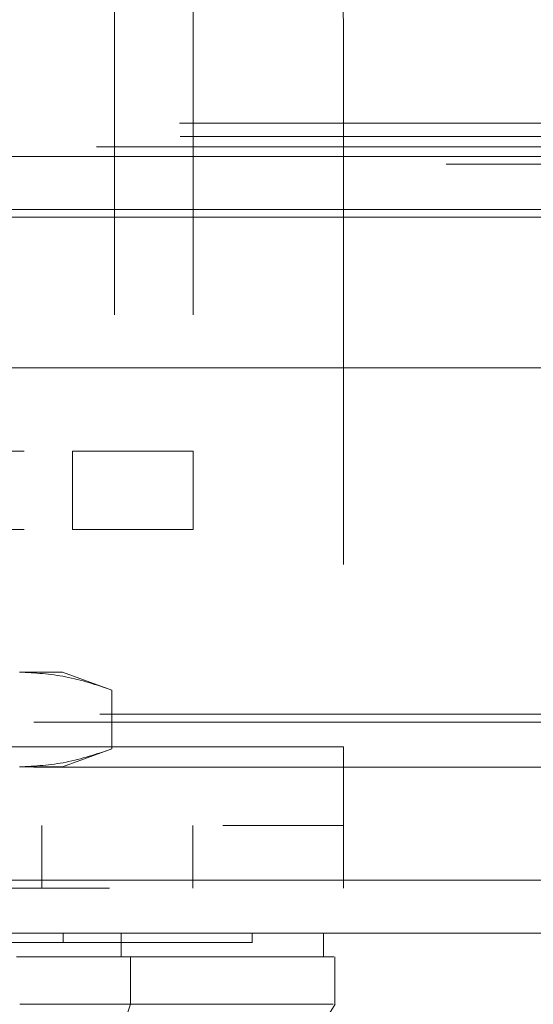
# Model space of a CAD drawing. Units: inches. Extents: x 0 to 23.4, y 0 to 16.5.
# Drawn here: x 7.8 to 7.9, y 13.3 to 13.5 of the extents above; entities that cross this region are included whole.
import ezdxf

# ---------------------------------------------------------------- set-up
doc = ezdxf.new("R2010")
doc.units = ezdxf.units.IN
doc.header["$MEASUREMENT"] = 0
doc.linetypes.add('HIDDEN', pattern=[0.075, 0.05, -0.025])

msp = doc.modelspace()

# ---------------------------------------------------------------- linework, layer by layer
at = {"color": 7, "linetype": 'HIDDEN', "lineweight": 0}
for p, q in [((7.83943, 13.52814), (7.83943, 13.40296)), ((7.85387, 13.52814), (7.85387, 13.40296)), ((7.88159, 13.48207), (7.88159, 13.34846)), ((7.2514, 13.46345), (8.13297, 13.46345)), ((8.00203, 13.46345), (7.2514, 13.46345)), ((7.25151, 13.461), (8.1404, 13.461)), ((8.13606, 13.45911), (7.2514, 13.45911)), ((8.00053, 13.4573), (3.63671, 13.4573)), ((8.00053, 13.45586), (3.63671, 13.45586)), ((3.63671, 13.44611), (8.00053, 13.44611)), ((7.72276, 13.40296), (7.83164, 13.40296)), ((7.83164, 13.38852), (7.83164, 13.40296)), ((7.83164, 13.40296), (7.85387, 13.40296)), ((7.85387, 13.40296), (7.85387, 13.38852)), ((7.72276, 13.38852), (7.83164, 13.38852)), ((7.85387, 13.38852), (7.83164, 13.38852)), ((7.8298, 13.36227), (7.82189, 13.36227)), ((7.83893, 13.35895), (7.8298, 13.36227)), ((7.83893, 13.35895), (7.83893, 13.3481)), ((3.63671, 13.35449), (8.00053, 13.35449)), ((3.62453, 13.35305), (8.01271, 13.35305)), ((7.65937, 13.34846), (7.88159, 13.34846)), ((7.88159, 13.34846), (7.79882, 13.34846)), ((7.88159, 13.32246), (7.88159, 13.34846)), ((7.8298, 13.34478), (7.83893, 13.3481)), ((3.62453, 13.34475), (8.01271, 13.34475)), ((7.8298, 13.34478), (7.82189, 13.34478)), ((7.65937, 13.33401), (7.88159, 13.33401)), ((7.82604, 13.33401), (7.82604, 13.32246)), ((7.85381, 13.32246), (7.85381, 13.33401)), ((3.59635, 13.3239), (8.03839, 13.3239)), ((8.03851, 13.32246), (3.59623, 13.32246)), ((7.82996, 13.31416), (7.82996, 13.31241)), ((7.86479, 13.31241), (7.86479, 13.31416)), ((7.83587, 13.30103), (7.84085, 13.30103))]:
    msp.add_line(p, q, dxfattribs=at)
at = {"color": 7, "linetype": 'Continuous', "lineweight": 15}
for p, q in [((3.63671, 13.4573), (8.00053, 13.4573)), ((8.00053, 13.44756), (3.63671, 13.44756)), ((3.59635, 13.41834), (8.03839, 13.41834)), ((8.03839, 13.3239), (3.59635, 13.3239)), ((8.03851, 13.31416), (3.59623, 13.31416)), ((7.84061, 13.31416), (7.84061, 13.30978)), ((7.87792, 13.30978), (7.87792, 13.31416)), ((7.84238, 13.30103), (7.84238, 13.30978)), ((7.88001, 13.30103), (7.88001, 13.30978)), ((7.83055, 13.26604), (7.84238, 13.30103))]:
    msp.add_line(p, q, dxfattribs=at)
at = {"color": 8, "linetype": 'Continuous', "lineweight": 15}
msp.add_line((7.8087, 13.44611), (8.00053, 13.44611), dxfattribs=at)
at = {"color": 7, "linetype": 'Continuous', "lineweight": 15, "flags": 128}
msp.add_lwpolyline([(7.85818, 13.26604), (7.8691, 13.28353), (7.88004, 13.30103)], dxfattribs=at)
at = {"color": 7, "linetype": 'HIDDEN', "lineweight": 0}
msp.add_arc((7.83993, 13.48207), 0.04167, 360, 90, dxfattribs=at)
for points, knots in [([(7.82189, 13.36227), (7.82473, 13.36211), (7.83045, 13.36178), (7.8361, 13.3599), (7.83893, 13.35895)], [0, 0, 0, 0, 0.497781, 1, 1, 1, 1]), ([(7.83893, 13.3481), (7.83612, 13.34716), (7.83048, 13.34528), (7.82476, 13.34494), (7.82189, 13.34478)], [0, 0, 0, 0, 0.498113, 1, 1, 1, 1]), ([(7.81796, 13.31241), (7.81907, 13.31241), (7.82244, 13.31241), (7.8267, 13.31241), (7.82908, 13.31241), (7.82996, 13.31241)], [0, 0, 0, 0, 0.236407, 0.714482, 1, 1, 1, 1]), ([(7.82996, 13.31241), (7.83064, 13.31241), (7.83401, 13.31241), (7.83826, 13.31241), (7.84368, 13.31241), (7.84751, 13.31241), (7.85169, 13.31241), (7.85459, 13.31241), (7.85768, 13.31241), (7.85973, 13.31241), (7.8618, 13.31241), (7.86306, 13.31241), (7.86418, 13.31241), (7.86463, 13.31241), (7.86485, 13.31241), (7.86479, 13.31241), (7.86478, 13.31241)], [0, 0, 0, 0, 0.026916, 0.134698, 0.188537, 0.296276, 0.350112, 0.457827, 0.511661, 0.619365, 0.673197, 0.780894, 0.834726, 0.94242, 0.996252, 1, 1, 1, 1])]:
    msp.add_open_spline(points, degree=3, knots=knots, dxfattribs=at)
at = {"color": 7, "linetype": 'Continuous', "lineweight": 15}
for points, knots in [([(7.84061, 13.30978), (7.83872, 13.30978), (7.83433, 13.30978), (7.82722, 13.30978), (7.82245, 13.30978), (7.82137, 13.30978)], [0, 0, 0, 0, 0.370859, 0.858127, 1, 1, 1, 1]), ([(7.84238, 13.30978), (7.83961, 13.30978), (7.83545, 13.30978), (7.82804, 13.30978), (7.824, 13.30978), (7.82194, 13.30978)], [0, 0, 0, 0, 0.495235, 0.743804, 1, 1, 1, 1]), ([(7.87763, 13.30978), (7.87771, 13.30978), (7.87799, 13.30978), (7.87595, 13.30978), (7.87148, 13.30978), (7.86426, 13.30978), (7.85593, 13.30978), (7.84784, 13.30978), (7.84303, 13.30978), (7.84061, 13.30978)], [0, 0, 0, 0, 0.068588, 0.25666, 0.444755, 0.632898, 0.81468, 0.907067, 1, 1, 1, 1]), ([(7.84238, 13.30978), (7.84564, 13.30978), (7.85193, 13.30978), (7.8594, 13.30978), (7.86773, 13.30978), (7.87503, 13.30978), (7.87919, 13.30978), (7.87965, 13.30978), (7.87981, 13.30978)], [0, 0, 0, 0, 0.132623, 0.256327, 0.380065, 0.633621, 0.880387, 1, 1, 1, 1]), ([(7.84238, 13.30103), (7.83961, 13.30103), (7.83545, 13.30103), (7.82805, 13.30104), (7.824, 13.30103), (7.82194, 13.30103)], [0, 0, 0, 0, 0.495208, 0.74379, 1, 1, 1, 1]), ([(7.87971, 13.30103), (7.87945, 13.30103), (7.87887, 13.30103), (7.87431, 13.30103), (7.86664, 13.30103), (7.8564, 13.30103), (7.84695, 13.30103), (7.84238, 13.30103)], [0, 0, 0, 0, 0.170081, 0.392145, 0.606468, 0.809876, 1, 1, 1, 1])]:
    msp.add_open_spline(points, degree=3, knots=knots, dxfattribs=at)

doc.saveas('drawing.dxf')
